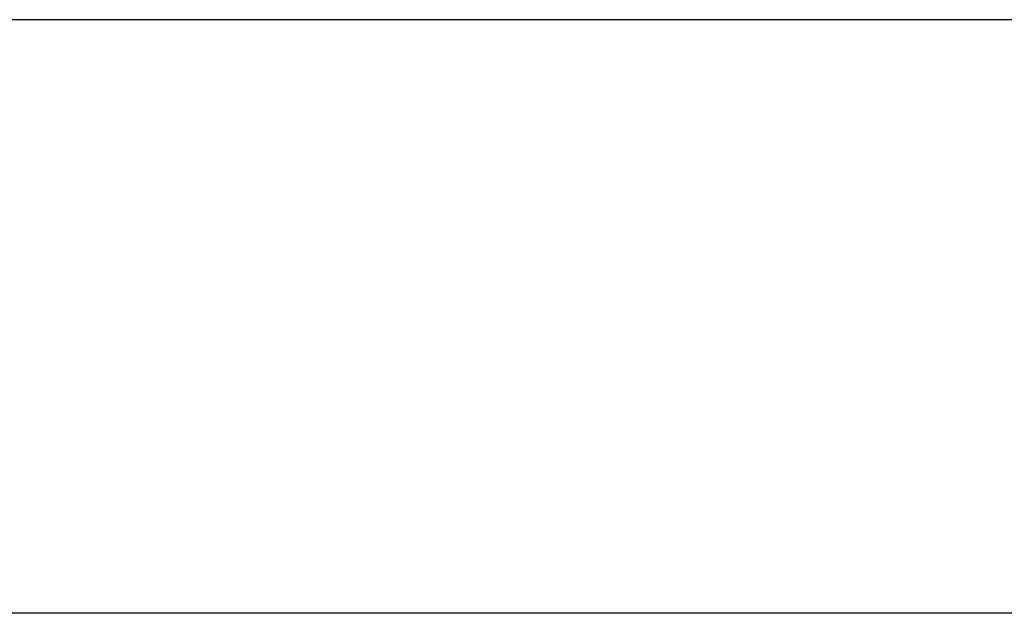
# Model space of a CAD drawing. Extents: x -53 to 53, y -35 to 35.
# Drawn here: x 3 to 5, y -6 to -5 of the extents above; entities that cross this region are included whole.
import ezdxf

# ---------------------------------------------------------------- set-up
doc = ezdxf.new("R2010")
doc.units = 0
doc.layers.get('0').update_dxf_attribs({"linetype": 'CONTINUOUS'})

msp = doc.modelspace()

# ---------------------------------------------------------------- linework, layer by layer
at = {"color": 0}
for points in [[(5.532, -4.7455), (-3.833, -4.7455)], [(5.532, -4.7455), (-3.833, -4.7455)], [(5.532, -4.7455), (-3.833, -4.7455)], [(5.532, -4.7455), (-3.833, -4.7455)], [(5.532, -4.7455), (-3.833, -4.7455)], [(5.532, -4.7455), (-3.833, -4.7455)], [(5.532, -4.7455), (-3.833, -4.7455)], [(5.532, -4.7455), (-3.833, -4.7455)], [(5.532, -4.7455), (-3.833, -4.7455)], [(5.532, -4.7455), (-3.833, -4.7455)], [(5.532, -4.7455), (-3.833, -4.7455)], [(5.532, -4.7455), (-3.833, -4.7455)], [(5.532, -4.7455), (-3.833, -4.7455)], [(5.532, -4.7455), (-3.833, -4.7455)], [(5.532, -4.7455), (-3.833, -4.7455)], [(5.532, -4.7455), (-3.833, -4.7455)], [(5.532, -4.7455), (-3.833, -4.7455)], [(5.532, -4.7455), (-3.833, -4.7455)], [(5.532, -4.7455), (-3.833, -4.7455)], [(5.532, -4.7455), (-3.833, -4.7455)], [(5.532, -4.7455), (-3.833, -4.7455)], [(39.2573, -5.7455), (-52.568, -5.7455)], [(39.2573, -5.7455), (-52.568, -5.7455)], [(39.2573, -5.7455), (-52.568, -5.7455)], [(39.2573, -5.7455), (-52.568, -5.7455)], [(39.2573, -5.7455), (-52.568, -5.7455)], [(39.2573, -5.7455), (-52.568, -5.7455)], [(39.2573, -5.7455), (-52.568, -5.7455)], [(39.2573, -5.7455), (-52.568, -5.7455)], [(39.2573, -5.7455), (-52.568, -5.7455)], [(39.2573, -5.7455), (-52.568, -5.7455)], [(39.2573, -5.7455), (-52.568, -5.7455)], [(39.2573, -5.7455), (-52.568, -5.7455)], [(39.2573, -5.7455), (-52.568, -5.7455)], [(39.2573, -5.7455), (-52.568, -5.7455)], [(39.2573, -5.7455), (-52.568, -5.7455)], [(39.2573, -5.7455), (-52.568, -5.7455)], [(39.2573, -5.7455), (-52.568, -5.7455)], [(39.2573, -5.7455), (-52.568, -5.7455)], [(39.2573, -5.7455), (-52.568, -5.7455)], [(39.2573, -5.7455), (-52.568, -5.7455)], [(39.2573, -5.7455), (-52.568, -5.7455)], [(5.532, -5.7455), (-3.833, -5.7455)], [(5.532, -5.7455), (-3.833, -5.7455)], [(5.532, -5.7455), (-3.833, -5.7455)], [(5.532, -5.7455), (-3.833, -5.7455)], [(5.532, -5.7455), (-3.833, -5.7455)], [(5.532, -5.7455), (-3.833, -5.7455)], [(5.532, -5.7455), (-3.833, -5.7455)], [(5.532, -5.7455), (-3.833, -5.7455)], [(5.532, -5.7455), (-3.833, -5.7455)], [(5.532, -5.7455), (-3.833, -5.7455)], [(5.532, -5.7455), (-3.833, -5.7455)], [(5.532, -5.7455), (-3.833, -5.7455)], [(5.532, -5.7455), (-3.833, -5.7455)], [(5.532, -5.7455), (-3.833, -5.7455)], [(5.532, -5.7455), (-3.833, -5.7455)], [(5.532, -5.7455), (-3.833, -5.7455)], [(5.532, -5.7455), (-3.833, -5.7455)], [(5.532, -5.7455), (-3.833, -5.7455)], [(5.532, -5.7455), (-3.833, -5.7455)], [(5.532, -5.7455), (-3.833, -5.7455)], [(5.532, -5.7455), (-3.833, -5.7455)]]:
    msp.add_lwpolyline(points, dxfattribs=at)

doc.saveas('drawing.dxf')
